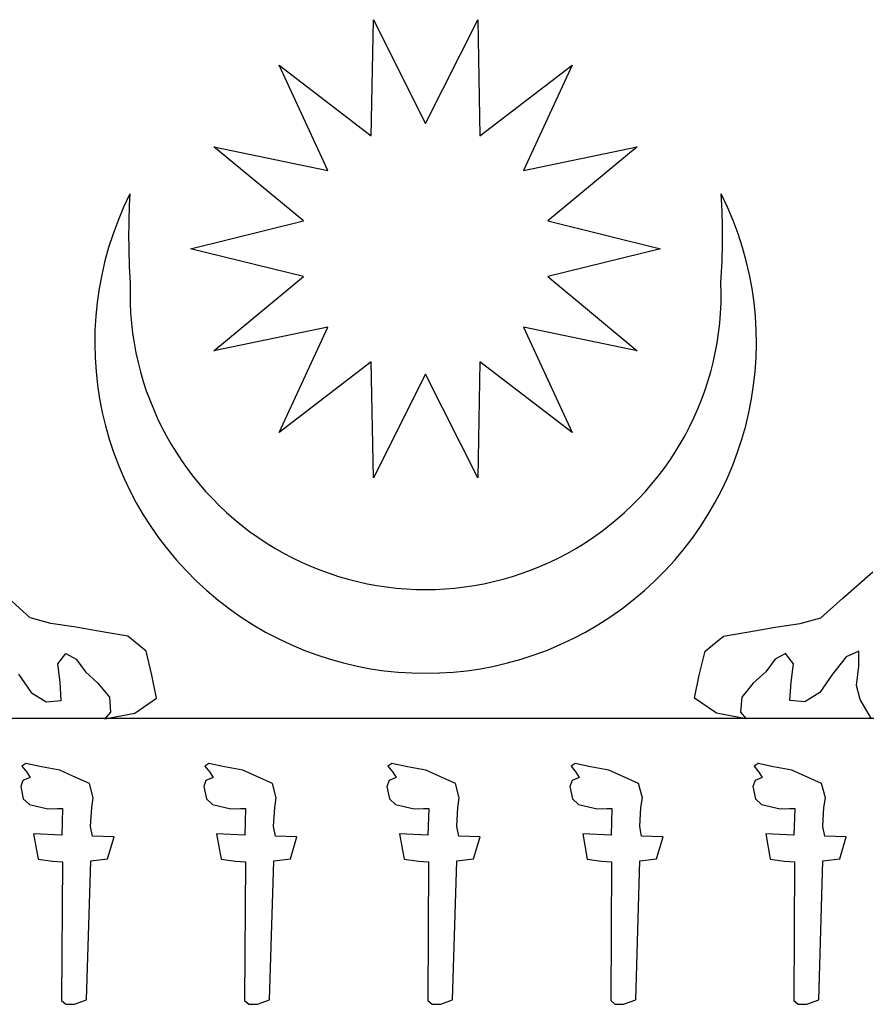
# Model space of a CAD drawing. Extents: x -106 to 162693, y 3828 to 118030.
# Drawn here: x 151332 to 153133, y 103478 to 105571 of the extents above; entities that cross this region are included whole.
import ezdxf

# ---------------------------------------------------------------- set-up
doc = ezdxf.new("R2010")
doc.units = 0
doc.header["$LTSCALE"] = 800
doc.header["$MEASUREMENT"] = 0
doc.layers.add('tblock', color=7, linetype='Continuous')

msp = doc.modelspace()

# ---------------------------------------------------------------- linework, layer by layer
at = {"layer": 'tblock', "color": 2}
for p, q in [((152079.7, 105324.2, 2200), (152084.2, 105571.4, 2200)), ((152084.2, 105571.4, 2200), (152195.3, 105350.6, 2200)), ((152195.3, 105350.6, 2200), (152306.6, 105571.4, 2200)), ((152306.6, 105571.4, 2200), (152310.8, 105324.2, 2200)), ((151987.1, 105250.4, 2200), (151883.7, 105474.9, 2200)), ((151883.7, 105474.9, 2200), (152079.7, 105324.2, 2200)), ((152310.8, 105324.2, 2200), (152506.9, 105474.9, 2200)), ((152506.9, 105474.9, 2200), (152403.7, 105250.4, 2200)), ((151935.7, 105143.5, 2200), (151744.9, 105301, 2200)), ((151744.9, 105301, 2200), (151987.1, 105250.4, 2200)), ((152403.7, 105250.4, 2200), (152645.6, 105301, 2200)), ((152645.6, 105301, 2200), (152455.1, 105143.5, 2200)), ((151695.6, 105084.1, 2200), (151935.7, 105143.5, 2200)), ((152455.1, 105143.5, 2200), (152695.2, 105084.1, 2200)), ((151935.7, 105025.1, 2200), (151695.6, 105084.1, 2200)), ((152695.2, 105084.1, 2200), (152455.1, 105025.1, 2200)), ((151744.9, 104867.3, 2200), (151935.7, 105025.1, 2200)), ((152455.1, 105025.1, 2200), (152645.6, 104867.3, 2200)), ((151987.1, 104917.9, 2200), (151744.9, 104867.3, 2200)), ((151883.7, 104693.4, 2200), (151987.1, 104917.9, 2200)), ((152645.6, 104867.3, 2200), (152403.7, 104917.9, 2200)), ((152403.7, 104917.9, 2200), (152506.9, 104693.4, 2200)), ((152079.7, 104844.1, 2200), (151883.7, 104693.4, 2200)), ((152084.2, 104596.9, 2200), (152079.7, 104844.1, 2200)), ((152310.8, 104844.1, 2200), (152306.6, 104596.9, 2200)), ((152506.9, 104693.4, 2200), (152310.8, 104844.1, 2200)), ((152195.3, 104817.7, 2200), (152084.2, 104596.9, 2200)), ((152306.6, 104596.9, 2200), (152195.3, 104817.7, 2200)), ((152195.3, 104817.7, 2200), (152195.3, 104817.7, 2200)), ((153082.8, 104341.2, 2200), (153146.4, 104397.2, 2200)), ((151354.2, 104299.6, 2200), (151307.8, 104341.2, 2200)), ((153036.3, 104299.6, 2200), (153082.8, 104341.2, 2200)), ((151398.3, 104287.4, 2200), (151354.2, 104299.6, 2200)), ((151452.1, 104280, 2200), (151398.3, 104287.4, 2200)), ((152938.7, 104280, 2200), (152992.3, 104287.4, 2200)), ((152992.3, 104287.4, 2200), (153036.3, 104299.6, 2200)), ((151491.2, 104272.6, 2200), (151452.1, 104280, 2200)), ((151561.9, 104260.5, 2200), (151491.2, 104272.6, 2200)), ((152828.7, 104260.5, 2200), (152899.4, 104272.6, 2200)), ((152899.4, 104272.6, 2200), (152938.7, 104280, 2200)), ((151600.9, 104228.9, 2200), (151561.9, 104260.5, 2200)), ((152789.7, 104228.9, 2200), (152828.7, 104260.5, 2200)), ((151412.8, 104201.9, 2200), (151430, 104223.8, 2200)), ((151430, 104223.8, 2200), (151452.1, 104211.7, 2200)), ((151613.3, 104177.4, 2200), (151600.9, 104228.9, 2200)), ((152777.3, 104177.4, 2200), (152789.7, 104228.9, 2200)), ((152960.6, 104223.8, 2200), (152938.7, 104211.7, 2200)), ((152977.8, 104201.9, 2200), (152960.6, 104223.8, 2200)), ((153117.1, 104228.9, 2200), (153090.2, 104216.5, 2200)), ((153117.1, 104196.9, 2200), (153117.1, 104228.9, 2200)), ((151417.8, 104162.9, 2200), (151412.8, 104201.9, 2200)), ((151452.1, 104211.7, 2200), (151471.6, 104184.8, 2200)), ((152938.7, 104211.7, 2200), (152919.2, 104184.8, 2200)), ((152972.8, 104162.9, 2200), (152977.8, 104201.9, 2200)), ((153090.2, 104216.5, 2200), (153060.9, 104180, 2200)), ((151471.6, 104184.8, 2200), (151498.5, 104160.5, 2200)), ((152919.2, 104184.8, 2200), (152892.3, 104160.5, 2200)), ((153112.1, 104155.5, 2200), (153117.1, 104196.9, 2200)), ((151329.7, 104180, 2200), (151356.6, 104140.7, 2200)), ((151420.2, 104123.9, 2200), (151417.8, 104162.9, 2200)), ((151498.5, 104160.5, 2200), (151522.8, 104131.2, 2200)), ((151623.1, 104128.6, 2200), (151613.3, 104177.4, 2200)), ((152767.5, 104128.6, 2200), (152777.3, 104177.4, 2200)), ((152892.3, 104160.5, 2200), (152867.8, 104131.2, 2200)), ((152970.4, 104123.9, 2200), (152972.8, 104162.9, 2200)), ((153060.9, 104180, 2200), (153034, 104140.7, 2200)), ((151356.6, 104140.7, 2200), (151388.5, 104121.2, 2200)), ((153034, 104140.7, 2200), (153002.3, 104121.2, 2200)), ((153119.4, 104126.2, 2200), (153112.1, 104155.5, 2200)), ((151388.5, 104121.2, 2200), (151420.2, 104123.9, 2200)), ((151522.8, 104131.2, 2200), (151525.2, 104099.3, 2200)), ((151576.6, 104096.9, 2200), (151623.1, 104128.6, 2200)), ((152813.9, 104096.9, 2200), (152767.5, 104128.6, 2200)), ((152867.8, 104131.2, 2200), (152865.4, 104099.3, 2200)), ((153002.3, 104121.2, 2200), (152970.4, 104123.9, 2200)), ((153144, 104084.8, 2200), (153119.4, 104126.2, 2200)), ((151525.2, 104099.3, 2200), (151513.1, 104084.8, 2200)), ((151513.1, 104084.8, 2200), (151576.6, 104096.9, 2200)), ((152877.5, 104084.8, 2200), (152813.9, 104096.9, 2200)), ((152865.4, 104099.3, 2200), (152877.5, 104084.8, 2200)), ((153355.8, 104085.3, 2200), (151034.8, 104085.3, 2200)), ((151345, 103990.1, 2200), (151336.6, 103984, 2200)), ((151336.6, 103984, 2200), (151346.8, 103971.4, 2200)), ((151378.2, 103983, 2200), (151345, 103990.1, 2200)), ((151346.8, 103971.4, 2200), (151354, 103959.8, 2200)), ((151417, 103975.3, 2200), (151378.2, 103983, 2200)), ((151445.3, 103962.9, 2200), (151417, 103975.3, 2200)), ((151734.4, 103990.1, 2200), (151726, 103984, 2200)), ((151726, 103984, 2200), (151736.2, 103971.4, 2200)), ((151767.6, 103983, 2200), (151734.4, 103990.1, 2200)), ((151736.2, 103971.4, 2200), (151743.4, 103959.8, 2200)), ((151806.4, 103975.3, 2200), (151767.6, 103983, 2200)), ((151834.6, 103962.9, 2200), (151806.4, 103975.3, 2200)), ((152123.8, 103990.1, 2200), (152115.3, 103984, 2200)), ((152115.3, 103984, 2200), (152125.6, 103971.4, 2200)), ((152157, 103983, 2200), (152123.8, 103990.1, 2200)), ((152125.6, 103971.4, 2200), (152132.8, 103959.8, 2200)), ((152195.8, 103975.3, 2200), (152157, 103983, 2200)), ((152224, 103962.9, 2200), (152195.8, 103975.3, 2200)), ((152513.2, 103990.1, 2200), (152504.7, 103984, 2200)), ((152504.7, 103984, 2200), (152515, 103971.4, 2200)), ((152546.2, 103983, 2200), (152513.2, 103990.1, 2200)), ((152515, 103971.4, 2200), (152521.9, 103959.8, 2200)), ((152585.2, 103975.3, 2200), (152546.2, 103983, 2200)), ((152613.4, 103962.9, 2200), (152585.2, 103975.3, 2200)), ((152902.6, 103990.1, 2200), (152894.1, 103984, 2200)), ((152894.1, 103984, 2200), (152904.4, 103971.4, 2200)), ((152935.6, 103983, 2200), (152902.6, 103990.1, 2200)), ((152904.4, 103971.4, 2200), (152911.3, 103959.8, 2200)), ((152974.6, 103975.3, 2200), (152935.6, 103983, 2200)), ((153002.8, 103962.9, 2200), (152974.6, 103975.3, 2200)), ((151338.7, 103953.4, 2200), (151334.2, 103940.8, 2200)), ((151354, 103959.8, 2200), (151338.7, 103953.4, 2200)), ((151480.1, 103947.1, 2200), (151445.3, 103962.9, 2200)), ((151728.1, 103953.4, 2200), (151723.6, 103940.8, 2200)), ((151743.4, 103959.8, 2200), (151728.1, 103953.4, 2200)), ((151869.5, 103947.1, 2200), (151834.6, 103962.9, 2200)), ((152117.5, 103953.4, 2200), (152112.7, 103940.8, 2200)), ((152132.8, 103959.8, 2200), (152117.5, 103953.4, 2200)), ((152258.6, 103947.1, 2200), (152224, 103962.9, 2200)), ((152506.9, 103953.4, 2200), (152502.1, 103940.8, 2200)), ((152521.9, 103959.8, 2200), (152506.9, 103953.4, 2200)), ((152648, 103947.1, 2200), (152613.4, 103962.9, 2200)), ((152896.3, 103953.4, 2200), (152891.5, 103940.8, 2200)), ((152911.3, 103959.8, 2200), (152896.3, 103953.4, 2200)), ((153037.4, 103947.1, 2200), (153002.8, 103962.9, 2200)), ((151334.2, 103940.8, 2200), (151339.7, 103914.9, 2200)), ((151488.5, 103917, 2200), (151480.1, 103947.1, 2200)), ((151723.6, 103940.8, 2200), (151729.1, 103914.9, 2200)), ((151877.6, 103917, 2200), (151869.5, 103947.1, 2200)), ((152112.7, 103940.8, 2200), (152118.5, 103914.9, 2200)), ((152267, 103917, 2200), (152258.6, 103947.1, 2200)), ((152502.1, 103940.8, 2200), (152507.9, 103914.9, 2200)), ((152656.4, 103917, 2200), (152648, 103947.1, 2200)), ((152891.5, 103940.8, 2200), (152897, 103914.9, 2200)), ((153045.8, 103917, 2200), (153037.4, 103947.1, 2200)), ((151339.7, 103914.9, 2200), (151352.7, 103902.5, 2200)), ((151485.4, 103895.9, 2200), (151488.5, 103917, 2200)), ((151729.1, 103914.9, 2200), (151742, 103902.5, 2200)), ((151874.7, 103895.9, 2200), (151877.6, 103917, 2200)), ((152118.5, 103914.9, 2200), (152131.4, 103902.5, 2200)), ((152264.1, 103895.9, 2200), (152267, 103917, 2200)), ((152507.9, 103914.9, 2200), (152520.6, 103902.5, 2200)), ((152653.3, 103895.9, 2200), (152656.4, 103917, 2200)), ((152897, 103914.9, 2200), (152910, 103902.5, 2200)), ((153042.7, 103895.9, 2200), (153045.8, 103917, 2200)), ((151352.7, 103902.5, 2200), (151392, 103893.5, 2200)), ((151392, 103893.5, 2200), (151412.3, 103894.1, 2200)), ((151412.3, 103894.1, 2200), (151423.1, 103894.3, 2200)), ((151423.1, 103894.3, 2200), (151421.5, 103837.6, 2200)), ((151482.7, 103855.5, 2200), (151485.4, 103895.9, 2200)), ((151742, 103902.5, 2200), (151781.4, 103893.5, 2200)), ((151781.4, 103893.5, 2200), (151801.7, 103894.1, 2200)), ((151801.7, 103894.1, 2200), (151812.5, 103894.3, 2200)), ((151812.5, 103894.3, 2200), (151810.9, 103837.6, 2200)), ((151872.1, 103855.5, 2200), (151874.7, 103895.9, 2200)), ((152131.4, 103902.5, 2200), (152170.8, 103893.5, 2200)), ((152170.8, 103893.5, 2200), (152191.1, 103894.1, 2200)), ((152191.1, 103894.1, 2200), (152201.9, 103894.3, 2200)), ((152201.9, 103894.3, 2200), (152200.3, 103837.6, 2200)), ((152261.5, 103855.5, 2200), (152264.1, 103895.9, 2200)), ((152520.6, 103902.5, 2200), (152560.1, 103893.5, 2200)), ((152560.1, 103893.5, 2200), (152580.5, 103894.1, 2200)), ((152580.5, 103894.1, 2200), (152591.3, 103894.3, 2200)), ((152591.3, 103894.3, 2200), (152589.7, 103837.6, 2200)), ((152650.9, 103855.5, 2200), (152653.3, 103895.9, 2200)), ((152910, 103902.5, 2200), (152949.5, 103893.5, 2200)), ((152949.5, 103893.5, 2200), (152969.6, 103894.1, 2200)), ((152969.6, 103894.1, 2200), (152980.7, 103894.3, 2200)), ((152980.7, 103894.3, 2200), (152978.8, 103837.6, 2200)), ((153040.3, 103855.5, 2200), (153042.7, 103895.9, 2200)), ((151486.9, 103835.2, 2200), (151482.7, 103855.5, 2200)), ((151876.3, 103835.2, 2200), (151872.1, 103855.5, 2200)), ((152265.7, 103835.2, 2200), (152261.5, 103855.5, 2200)), ((152654.9, 103835.2, 2200), (152650.9, 103855.5, 2200)), ((153044.3, 103835.2, 2200), (153040.3, 103855.5, 2200)), ((151421.5, 103837.6, 2200), (151361.6, 103840.2, 2200)), ((151361.6, 103840.2, 2200), (151370.9, 103786.4, 2200)), ((151421.5, 103837.6, 2200), (151421.5, 103837.6, 2200)), ((151532.6, 103834.2, 2200), (151486.9, 103835.2, 2200)), ((151518.9, 103787.2, 2200), (151532.6, 103834.2, 2200)), ((151810.9, 103837.6, 2200), (151750.8, 103840.2, 2200)), ((151750.8, 103840.2, 2200), (151760.3, 103786.4, 2200)), ((151810.9, 103837.6, 2200), (151810.9, 103837.6, 2200)), ((151921.7, 103834.2, 2200), (151876.3, 103835.2, 2200)), ((151908.3, 103787.2, 2200), (151921.7, 103834.2, 2200)), ((152200.3, 103837.6, 2200), (152140.1, 103840.2, 2200)), ((152140.1, 103840.2, 2200), (152149.6, 103786.4, 2200)), ((152200.3, 103837.6, 2200), (152200.3, 103837.6, 2200)), ((152311.1, 103834.2, 2200), (152265.7, 103835.2, 2200)), ((152297.4, 103787.2, 2200), (152311.1, 103834.2, 2200)), ((152589.7, 103837.6, 2200), (152529.5, 103840.2, 2200)), ((152529.5, 103840.2, 2200), (152538.8, 103786.4, 2200)), ((152589.7, 103837.6, 2200), (152589.7, 103837.6, 2200)), ((152700.5, 103834.2, 2200), (152654.9, 103835.2, 2200)), ((152686.8, 103787.2, 2200), (152700.5, 103834.2, 2200)), ((152978.8, 103837.6, 2200), (152918.9, 103840.2, 2200)), ((152918.9, 103840.2, 2200), (152928.2, 103786.4, 2200)), ((152978.8, 103837.6, 2200), (152978.8, 103837.6, 2200)), ((153089.9, 103834.2, 2200), (153044.3, 103835.2, 2200)), ((153076.2, 103787.2, 2200), (153089.9, 103834.2, 2200)), ((151370.9, 103786.4, 2200), (151401.7, 103781.9, 2200)), ((151474.3, 103487.3, 2200), (151483.2, 103783, 2200)), ((151483.2, 103783, 2200), (151518.9, 103787.2, 2200)), ((151760.3, 103786.4, 2200), (151791.1, 103781.9, 2200)), ((151863.4, 103487.3, 2200), (151872.6, 103783, 2200)), ((151872.6, 103783, 2200), (151908.3, 103787.2, 2200)), ((152149.6, 103786.4, 2200), (152180.2, 103781.9, 2200)), ((152252.8, 103487.3, 2200), (152262, 103783, 2200)), ((152262, 103783, 2200), (152297.4, 103787.2, 2200)), ((152538.8, 103786.4, 2200), (152569.6, 103781.9, 2200)), ((152642.2, 103487.3, 2200), (152651.2, 103783, 2200)), ((152651.2, 103783, 2200), (152686.8, 103787.2, 2200)), ((152928.2, 103786.4, 2200), (152959, 103781.9, 2200)), ((153031.6, 103487.3, 2200), (153040.6, 103783, 2200)), ((153040.6, 103783, 2200), (153076.2, 103787.2, 2200)), ((151401.7, 103781.9, 2200), (151422.8, 103780.9, 2200)), ((151422.8, 103780.9, 2200), (151421, 103485.9, 2200)), ((151791.1, 103781.9, 2200), (151812.2, 103780.9, 2200)), ((151812.2, 103780.9, 2200), (151810.4, 103485.9, 2200)), ((152180.2, 103781.9, 2200), (152201.6, 103780.9, 2200)), ((152201.6, 103780.9, 2200), (152199.8, 103485.9, 2200)), ((152569.6, 103781.9, 2200), (152591, 103780.9, 2200)), ((152591, 103780.9, 2200), (152589.2, 103485.9, 2200)), ((152959, 103781.9, 2200), (152980.1, 103780.9, 2200)), ((152980.1, 103780.9, 2200), (152978.3, 103485.9, 2200)), ((151421, 103485.9, 2200), (151430.2, 103477.8, 2200)), ((151430.2, 103477.8, 2200), (151448.7, 103478, 2200)), ((151448.7, 103478, 2200), (151474.3, 103487.3, 2200)), ((151810.4, 103485.9, 2200), (151819.6, 103477.8, 2200)), ((151819.6, 103477.8, 2200), (151838.1, 103478, 2200)), ((151838.1, 103478, 2200), (151863.4, 103487.3, 2200)), ((152199.8, 103485.9, 2200), (152209, 103477.8, 2200)), ((152209, 103477.8, 2200), (152227.5, 103478, 2200)), ((152227.5, 103478, 2200), (152252.8, 103487.3, 2200)), ((152589.2, 103485.9, 2200), (152598.1, 103477.8, 2200)), ((152598.1, 103477.8, 2200), (152616.6, 103478, 2200)), ((152616.6, 103478, 2200), (152642.2, 103487.3, 2200)), ((152978.3, 103485.9, 2200), (152987.5, 103477.8, 2200)), ((152987.5, 103477.8, 2200), (153006, 103478, 2200)), ((153006, 103478, 2200), (153031.6, 103487.3, 2200))]:
    msp.add_line(p, q, dxfattribs=at)
for centre, radius, start, end in [((152195.3, 104885.4, 2200), 703.7, 153.3622, 26.6378), ((153095.8, 105111.6, 2200), 1532.1, 176.6558, 183.7517), ((151294.8, 105111.6, 2200), 1532.1, 356.2483, 3.3442), ((152195.3, 104988.5, 2200), 628.7, 177.9177, 2.0823)]:
    msp.add_arc(centre, radius, start, end, dxfattribs=at)

doc.saveas('drawing.dxf')
